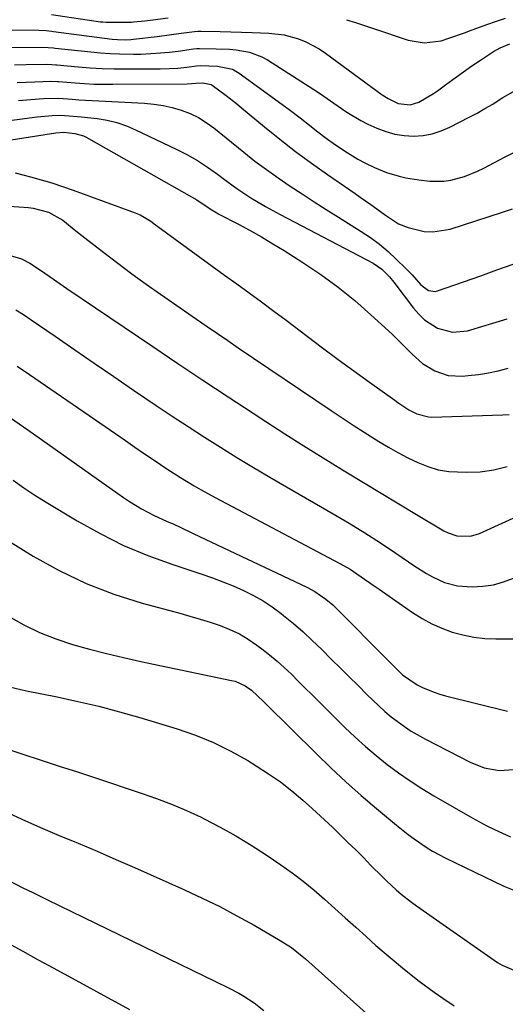
# Model space of a CAD drawing. Units: inches. Extents: x 1867932 to 1873320, y 400241 to 405540.
# Drawn here: x 1871964 to 1872101, y 402975 to 403253 of the extents above; entities that cross this region are included whole.
import ezdxf

# ---------------------------------------------------------------- set-up
doc = ezdxf.new("R2010")
doc.units = ezdxf.units.IN
doc.header["$MEASUREMENT"] = 0
doc.layers.add('7', color=7, linetype='Continuous')
doc.layers.add('8', color=7, linetype='Continuous')

msp = doc.modelspace()

# ---------------------------------------------------------------- linework, layer by layer
at = {"layer": '7', "color": 18}
for points in [[(1871973.44, 403254.08, 1826), (1871987.24, 403252.09, 1826), (1871987.85, 403252.01, 1826), (1871988.83, 403251.94, 1826), (1871990.82, 403251.97, 1826), (1871992.7, 403251.98, 1826), (1871995.88, 403251.98, 1826), (1871996.52, 403252.03, 1826), (1871999.71, 403252.36, 1826), (1872001.9, 403252.61, 1826), (1872006.25, 403253.17, 1826)], [(1872056.4, 403252.66, 1826), (1872058.93, 403251.83, 1826), (1872061.46, 403251, 1826), (1872063.98, 403250.16, 1826), (1872073.74, 403246.89, 1826), (1872078.3, 403246.1, 1826), (1872083.04, 403246.74, 1826), (1872085.26, 403247.43, 1826), (1872089.65, 403248.95, 1826), (1872091.82, 403249.79, 1826), (1872096.16, 403251.44, 1826), (1872098.36, 403252.19, 1826), (1872101.13, 403253.08, 1826)], [(1871953.05, 403249.93, 1828), (1871969.86, 403249.69, 1828), (1871971.9, 403249.59, 1828), (1871973.43, 403249.43, 1828), (1871973.93, 403249.37, 1828), (1871990.48, 403247.2, 1828), (1871991.99, 403247.05, 1828), (1871994.26, 403246.99, 1828), (1871995.78, 403247.07, 1828), (1871996.53, 403247.14, 1828), (1872003.16, 403247.92, 1828), (1872006.55, 403248.35, 1828), (1872009.93, 403248.82, 1828), (1872013.66, 403249.34, 1828), (1872014.7, 403249.38, 1828), (1872015.4, 403249.38, 1828), (1872020.89, 403249.31, 1828), (1872023.9, 403249.25, 1828), (1872026.9, 403249.18, 1828), (1872029.9, 403249.08, 1828), (1872034.6, 403248.88, 1828), (1872038.84, 403248.36, 1828), (1872042.96, 403247.22, 1828), (1872044.94, 403246.41, 1828), (1872048.71, 403244.41, 1828), (1872050.49, 403243.22, 1828), (1872066.48, 403231.53, 1828), (1872068.16, 403230.42, 1828), (1872070.98, 403229.02, 1828), (1872074.36, 403228.65, 1828), (1872076.8, 403229.42, 1828), (1872080.95, 403231.88, 1828), (1872082.03, 403232.65, 1828), (1872084.64, 403234.6, 1828), (1872086.99, 403236.31, 1828), (1872089.35, 403238, 1828), (1872091.74, 403239.65, 1828), (1872094.15, 403241.28, 1828), (1872097.79, 403243.69, 1828), (1872099.67, 403244.76, 1828), (1872102.35, 403245.85, 1828)], [(1871963.02, 403239.92, 1832), (1871966.28, 403239.99, 1832), (1871972.09, 403240.12, 1832), (1871973.5, 403240.07, 1832), (1871974.56, 403239.97, 1832), (1871974.91, 403239.94, 1832), (1871980.93, 403239.39, 1832), (1871984.3, 403239.13, 1832), (1871987.66, 403238.93, 1832), (1871991.03, 403238.83, 1832), (1871994.41, 403238.79, 1832), (1872003.95, 403238.81, 1832), (1872006.48, 403238.87, 1832), (1872009, 403239.04, 1832), (1872011.52, 403239.29, 1832), (1872014.23, 403239.67, 1832), (1872015.26, 403239.71, 1832), (1872020.12, 403239.56, 1832), (1872024.36, 403238.68, 1832), (1872025.31, 403238.19, 1832), (1872026.23, 403237.62, 1832), (1872040.25, 403227.36, 1832), (1872043.38, 403225.01, 1832), (1872046.44, 403222.58, 1832), (1872047.97, 403221.37, 1832), (1872051.1, 403219.03, 1832), (1872052.7, 403217.9, 1832), (1872055.82, 403215.75, 1832), (1872059.6, 403213.37, 1832), (1872061.57, 403212.31, 1832), (1872064.27, 403211, 1832), (1872067.71, 403209.61, 1832), (1872071.27, 403208.56, 1832), (1872073.08, 403208.15, 1832), (1872076.75, 403207.54, 1832), (1872079.85, 403207.21, 1832), (1872083.8, 403207.21, 1832), (1872085.75, 403207.5, 1832), (1872089.59, 403208.53, 1832), (1872093.29, 403210, 1832), (1872095.08, 403210.87, 1832), (1872101.04, 403214.01, 1832), (1872104.87, 403215.86, 1832)], [(1871963.74, 403234.97, 1834), (1871966.24, 403235.08, 1834), (1871968.75, 403235.18, 1834), (1871973.21, 403235.33, 1834), (1871975.13, 403235.23, 1834), (1871975.4, 403235.21, 1834), (1871980.11, 403234.84, 1834), (1871982.74, 403234.66, 1834), (1871985.37, 403234.53, 1834), (1871988, 403234.47, 1834), (1871990.64, 403234.45, 1834), (1872011.58, 403234.6, 1834), (1872014, 403234.74, 1834), (1872016.04, 403234.87, 1834), (1872018.38, 403234.4, 1834), (1872018.67, 403234.21, 1834), (1872022.57, 403231.32, 1834), (1872025.48, 403229.04, 1834), (1872026.91, 403227.87, 1834), (1872033.32, 403222.52, 1834), (1872037.66, 403219, 1834), (1872042.07, 403215.57, 1834), (1872046.56, 403212.25, 1834), (1872051.12, 403209.02, 1834), (1872057.36, 403204.72, 1834), (1872058.84, 403203.7, 1834), (1872060.31, 403202.67, 1834), (1872063.25, 403200.59, 1834), (1872064.97, 403199.35, 1834), (1872067.36, 403197.59, 1834), (1872071.02, 403195.14, 1834), (1872073.74, 403194.08, 1834), (1872078.26, 403193.03, 1834), (1872080.71, 403192.86, 1834), (1872085.59, 403193.67, 1834), (1872100.37, 403198.43, 1834), (1872103.17, 403199.39, 1834)], [(1871964.11, 403229.89, 1836), (1871967.64, 403230.2, 1836), (1871971.18, 403230.42, 1836), (1871975.5, 403230.51, 1836), (1871979.25, 403230.23, 1836), (1871981.13, 403230.09, 1836), (1871984.89, 403229.86, 1836), (1871986.77, 403229.76, 1836), (1871999.6, 403229.14, 1836), (1872002.23, 403228.9, 1836), (1872004.84, 403228.52, 1836), (1872007.4, 403227.93, 1836), (1872009.94, 403227.19, 1836), (1872012.39, 403226.23, 1836), (1872014.74, 403225.09, 1836), (1872016.97, 403223.71, 1836), (1872019.1, 403222.17, 1836), (1872027.5, 403215.35, 1836), (1872030.67, 403212.85, 1836), (1872033.9, 403210.42, 1836), (1872037.19, 403208.08, 1836), (1872040.54, 403205.81, 1836), (1872043.92, 403203.59, 1836), (1872047.32, 403201.39, 1836), (1872050.73, 403199.21, 1836), (1872054.15, 403197.05, 1836), (1872060.54, 403193.04, 1836), (1872063.17, 403191.28, 1836), (1872065.7, 403189.41, 1836), (1872068.11, 403187.38, 1836), (1872070.44, 403185.24, 1836), (1872073.14, 403182.6, 1836), (1872074.93, 403180.77, 1836), (1872077.39, 403177.95, 1836), (1872079.52, 403176.35, 1836), (1872081.41, 403176.09, 1836), (1872082.05, 403176.24, 1836), (1872094.21, 403180.52, 1836), (1872098.77, 403182.16, 1836), (1872103.31, 403183.84, 1836)], [(1871946.65, 403222.27, 1838), (1871969.39, 403225.29, 1838), (1871970.43, 403225.42, 1838), (1871973.58, 403225.69, 1838), (1871975.79, 403225.79, 1838), (1871978.39, 403225.59, 1838), (1871981.75, 403225.29, 1838), (1871986.29, 403224.78, 1838), (1871989.08, 403224.32, 1838), (1871991.81, 403223.68, 1838), (1871994.47, 403222.77, 1838), (1871997.08, 403221.68, 1838), (1872008.52, 403216.2, 1838), (1872011.53, 403214.64, 1838), (1872014.47, 403212.97, 1838), (1872017.31, 403211.12, 1838), (1872020.08, 403209.16, 1838), (1872021.7, 403207.94, 1838), (1872025.56, 403205.14, 1838), (1872029.54, 403202.51, 1838), (1872033.62, 403200.04, 1838), (1872035.7, 403198.87, 1838), (1872037.8, 403197.74, 1838), (1872063.95, 403184.04, 1838), (1872066.4, 403182.38, 1838), (1872068.49, 403180.27, 1838), (1872069.75, 403178.73, 1838), (1872075.27, 403171.38, 1838), (1872076.74, 403169.69, 1838), (1872078.34, 403168.16, 1838), (1872082.07, 403165.75, 1838), (1872086.22, 403164.6, 1838), (1872090.5, 403165.05, 1838), (1872101.64, 403168.39, 1838)], [(1871963.17, 403209.54, 1842), (1871967.48, 403208.44, 1842), (1871970.52, 403207.59, 1842), (1871973.54, 403206.68, 1842), (1871976.54, 403205.69, 1842), (1871979.52, 403204.64, 1842), (1871996.92, 403198.25, 1842), (1871998.36, 403197.65, 1842), (1872001.06, 403196.09, 1842), (1872001.7, 403195.65, 1842), (1872002.34, 403195.2, 1842), (1872011.69, 403188.32, 1842), (1872015.15, 403185.78, 1842), (1872018.62, 403183.25, 1842), (1872022.1, 403180.73, 1842), (1872025.59, 403178.22, 1842), (1872029.06, 403175.69, 1842), (1872032.53, 403173.16, 1842), (1872035.97, 403170.59, 1842), (1872039.41, 403168.01, 1842), (1872045.34, 403163.5, 1842), (1872049.71, 403160.22, 1842), (1872054.09, 403156.97, 1842), (1872058.49, 403153.75, 1842), (1872062.91, 403150.55, 1842), (1872070.03, 403145.45, 1842), (1872070.91, 403144.83, 1842), (1872073.98, 403142.79, 1842), (1872076.25, 403141.6, 1842), (1872079.53, 403140.77, 1842), (1872080.38, 403140.74, 1842), (1872100.39, 403141.33, 1842), (1872102.17, 403141.46, 1842)], [(1871961.52, 403200.1, 1844), (1871966.95, 403199.73, 1844), (1871968.28, 403199.57, 1844), (1871972.54, 403198.42, 1844), (1871976.59, 403196.22, 1844), (1871980.27, 403193.21, 1844), (1871982.75, 403191.23, 1844), (1871988.1, 403187.07, 1844), (1871992.06, 403184.05, 1844), (1871996.04, 403181.08, 1844), (1872000.07, 403178.17, 1844), (1872004.13, 403175.31, 1844), (1872014.24, 403168.3, 1844), (1872017.17, 403166.28, 1844), (1872020.1, 403164.27, 1844), (1872023.04, 403162.27, 1844), (1872025.98, 403160.27, 1844), (1872052.15, 403142.59, 1844), (1872055.23, 403140.53, 1844), (1872058.32, 403138.49, 1844), (1872061.42, 403136.48, 1844), (1872065.53, 403133.88, 1844), (1872068.2, 403132.27, 1844), (1872070.9, 403130.72, 1844), (1872073.66, 403129.28, 1844), (1872076.46, 403127.91, 1844), (1872079.33, 403126.78, 1844), (1872082.26, 403125.91, 1844), (1872085.27, 403125.42, 1844), (1872090.07, 403125.17, 1844), (1872094, 403125.35, 1844), (1872097.88, 403125.84, 1844), (1872101.68, 403126.78, 1844)], [(1871961.52, 403186.33, 1846), (1871964.94, 403185.33, 1846), (1871967.32, 403184.1, 1846), (1871970.29, 403182.08, 1846), (1871973.99, 403179.53, 1846), (1871975.85, 403178.26, 1846), (1871977.71, 403176.99, 1846), (1872001.9, 403160.57, 1846), (1872008.94, 403155.82, 1846), (1872015.99, 403151.1, 1846), (1872023.08, 403146.43, 1846), (1872030.18, 403141.79, 1846), (1872033.72, 403139.49, 1846), (1872039.08, 403136.04, 1846), (1872044.46, 403132.61, 1846), (1872049.87, 403129.24, 1846), (1872055.3, 403125.89, 1846), (1872056.28, 403125.29, 1846), (1872061.24, 403122.27, 1846), (1872066.2, 403119.26, 1846), (1872071.17, 403116.27, 1846), (1872076.15, 403113.29, 1846), (1872083.83, 403108.7, 1846), (1872085, 403108.1, 1846), (1872087.46, 403107.3, 1846), (1872091.34, 403107.18, 1846), (1872093.81, 403107.94, 1846), (1872120.41, 403120.08, 1846)], [(1871963.33, 403170.96, 1848), (1871965.54, 403169.58, 1848), (1871967.71, 403168.14, 1848), (1871974.43, 403163.49, 1848), (1871979.94, 403159.69, 1848), (1871985.46, 403155.9, 1848), (1871990.98, 403152.12, 1848), (1871996.52, 403148.35, 1848), (1872002.91, 403144.02, 1848), (1872007.4, 403141.01, 1848), (1872011.9, 403138.03, 1848), (1872016.44, 403135.1, 1848), (1872021.01, 403132.21, 1848), (1872025.6, 403129.36, 1848), (1872030.21, 403126.55, 1848), (1872034.86, 403123.79, 1848), (1872039.52, 403121.07, 1848), (1872052.72, 403113.45, 1848), (1872057.18, 403110.81, 1848), (1872061.6, 403108.11, 1848), (1872065.96, 403105.3, 1848), (1872070.28, 403102.43, 1848), (1872075.67, 403098.76, 1848), (1872078.91, 403096.7, 1848), (1872080.59, 403095.75, 1848), (1872084.03, 403094.1, 1848), (1872087.67, 403093.18, 1848), (1872091.81, 403092.95, 1848), (1872094.82, 403093.09, 1848), (1872097.77, 403093.5, 1848), (1872100.64, 403094.31, 1848), (1872103.45, 403095.38, 1848)], [(1871961.88, 403140.55, 1852), (1871966.71, 403137.13, 1852), (1871992.05, 403119.21, 1852), (1871993.69, 403118.08, 1852), (1871995.36, 403116.99, 1852), (1871998.77, 403114.93, 1852), (1872002.27, 403113.05, 1852), (1872005.73, 403111.43, 1852), (1872007.79, 403110.52, 1852), (1872009.63, 403109.69, 1852), (1872013.3, 403107.98, 1852), (1872045.23, 403092.79, 1852), (1872047.48, 403091.6, 1852), (1872050.64, 403089.47, 1852), (1872052.59, 403087.83, 1852), (1872053.51, 403086.95, 1852), (1872068.1, 403072.22, 1852), (1872070.39, 403069.93, 1852), (1872072.2, 403068.17, 1852), (1872076.27, 403065.32, 1852), (1872078.02, 403064.49, 1852), (1872081.11, 403063.21, 1852), (1872082.71, 403062.69, 1852), (1872084.32, 403062.24, 1852), (1872101.71, 403057.89, 1852)], [(1871962.58, 403122.94, 1854), (1871965.62, 403120.79, 1854), (1871968.72, 403118.75, 1854), (1871971.87, 403116.78, 1854), (1871980.59, 403111.52, 1854), (1871987.08, 403107.9, 1854), (1871993.71, 403104.58, 1854), (1872000.56, 403101.72, 1854), (1872007.54, 403099.16, 1854), (1872015.75, 403096.47, 1854), (1872018.72, 403095.44, 1854), (1872021.66, 403094.35, 1854), (1872024.56, 403093.16, 1854), (1872027.43, 403091.91, 1854), (1872030.23, 403090.5, 1854), (1872032.95, 403088.97, 1854), (1872035.54, 403087.25, 1854), (1872038.06, 403085.39, 1854), (1872038.74, 403084.86, 1854), (1872041.49, 403082.59, 1854), (1872044.19, 403080.26, 1854), (1872046.81, 403077.84, 1854), (1872049.37, 403075.36, 1854), (1872052.24, 403072.49, 1854), (1872054.71, 403070.02, 1854), (1872057.2, 403067.55, 1854), (1872059.68, 403065.08, 1854), (1872062.17, 403062.62, 1854), (1872063.85, 403060.97, 1854), (1872067.26, 403057.82, 1854), (1872069.04, 403056.33, 1854), (1872072.75, 403053.54, 1854), (1872074.67, 403052.26, 1854), (1872078.7, 403049.97, 1854), (1872091.25, 403043.53, 1854), (1872095.2, 403041.96, 1854), (1872099.37, 403041.16, 1854), (1872103.5, 403041.44, 1854)], [(1871954.31, 403110.17, 1856), (1871968.28, 403101.6, 1856), (1871975.61, 403097.52, 1856), (1871983.14, 403093.87, 1856), (1871990.95, 403090.89, 1856), (1871998.95, 403088.34, 1856), (1872009.5, 403085.47, 1856), (1872012.36, 403084.66, 1856), (1872015.21, 403083.82, 1856), (1872018.04, 403082.93, 1856), (1872020.86, 403082.01, 1856), (1872023.61, 403080.93, 1856), (1872026.27, 403079.69, 1856), (1872028.79, 403078.19, 1856), (1872031.23, 403076.53, 1856), (1872032.64, 403075.46, 1856), (1872034.79, 403073.77, 1856), (1872036.9, 403072.01, 1856), (1872038.93, 403070.17, 1856), (1872040.91, 403068.28, 1856), (1872042.85, 403066.34, 1856), (1872044.79, 403064.41, 1856), (1872046.74, 403062.47, 1856), (1872048.69, 403060.54, 1856), (1872055.99, 403053.32, 1856), (1872058.85, 403050.59, 1856), (1872061.78, 403047.93, 1856), (1872064.8, 403045.37, 1856), (1872067.88, 403042.89, 1856), (1872071.06, 403040.53, 1856), (1872074.3, 403038.25, 1856), (1872077.62, 403036.11, 1856), (1872081.01, 403034.06, 1856), (1872091.77, 403027.84, 1856), (1872095.92, 403025.59, 1856), (1872098.04, 403024.56, 1856), (1872102.54, 403022.53, 1856)], [(1871961.3, 403084.62, 1858), (1871965.61, 403082.22, 1858), (1871970.03, 403080.06, 1858), (1871974.61, 403078.27, 1858), (1871979.3, 403076.71, 1858), (1871984.07, 403075.39, 1858), (1871988.87, 403074.14, 1858), (1871993.69, 403073, 1858), (1871998.53, 403071.92, 1858), (1872024.03, 403066.58, 1858), (1872025.06, 403066.31, 1858), (1872027.94, 403065.04, 1858), (1872029.68, 403063.85, 1858), (1872033.1, 403060.61, 1858), (1872033.77, 403059.94, 1858), (1872047.94, 403045.88, 1858), (1872052.06, 403041.89, 1858), (1872056.25, 403037.98, 1858), (1872060.54, 403034.17, 1858), (1872064.89, 403030.44, 1858), (1872070.5, 403025.75, 1858), (1872073.76, 403023.16, 1858), (1872075.44, 403021.92, 1858), (1872078.89, 403019.58, 1858), (1872080.66, 403018.5, 1858), (1872084.34, 403016.54, 1858), (1872100.74, 403008.58, 1858), (1872104, 403007.31, 1858)], [(1871960.84, 403047.25, 1862), (1871965.34, 403045.79, 1862), (1871970.46, 403044.12, 1862), (1871975.58, 403042.45, 1862), (1871980.69, 403040.77, 1862), (1871985.8, 403039.09, 1862), (1871998.67, 403034.83, 1862), (1872002.96, 403033.32, 1862), (1872007.2, 403031.69, 1862), (1872011.38, 403029.9, 1862), (1872015.51, 403028, 1862), (1872016.41, 403027.56, 1862), (1872020.91, 403025.25, 1862), (1872025.32, 403022.81, 1862), (1872029.63, 403020.19, 1862), (1872033.86, 403017.43, 1862), (1872037.91, 403014.66, 1862), (1872041.11, 403012.38, 1862), (1872044.24, 403010.01, 1862), (1872047.28, 403007.53, 1862), (1872050.25, 403004.96, 1862), (1872053.17, 403002.33, 1862), (1872056.09, 402999.7, 1862), (1872059.01, 402997.07, 1862), (1872061.93, 402994.44, 1862), (1872064.71, 402991.94, 1862), (1872068.68, 402988.47, 1862), (1872072.73, 402985.1, 1862), (1872076.9, 402981.87, 1862), (1872081.14, 402978.73, 1862), (1872083.54, 402977.02, 1862), (1872086.68, 402974.89, 1862)], [(1871959.82, 403029.9, 1864), (1871965.03, 403027.46, 1864), (1871970.3, 403025.14, 1864), (1871975.6, 403022.9, 1864), (1871980.91, 403020.69, 1864), (1871986.22, 403018.45, 1864), (1871991.5, 403016.16, 1864), (1871996.77, 403013.84, 1864), (1872010.81, 403007.58, 1864), (1872015.81, 403005.26, 1864), (1872020.75, 403002.84, 1864), (1872025.61, 403000.27, 1864), (1872030.42, 402997.59, 1864), (1872037.78, 402993.35, 1864), (1872040.95, 402991.29, 1864), (1872043.91, 402988.92, 1864), (1872044.87, 402988.1, 1864), (1872045.82, 402987.27, 1864), (1872069.16, 402966.33, 1864)], [(1871961.21, 403010.27, 1866), (1871965.36, 403008.16, 1866), (1871968.13, 403006.78, 1866), (1871972.3, 403004.73, 1866), (1872023.04, 402980.1, 1866), (1872026.09, 402978.49, 1866), (1872027.57, 402977.61, 1866), (1872030.46, 402975.72, 1866), (1872033.2, 402973.62, 1866)], [(1871961, 402992.65, 1868), (1871965.35, 402990.27, 1868), (1871969.7, 402987.9, 1868), (1871974.04, 402985.53, 1868), (1871995.34, 402973.91, 1868)]]:
    msp.add_polyline3d(points, dxfattribs=at)
at = {"layer": '8', "color": 18}
for points in [[(1871959.87, 403244.84, 1830), (1871970.97, 403244.9, 1830), (1871973.99, 403244.71, 1830), (1871974.42, 403244.66, 1830), (1871984.51, 403243.57, 1830), (1871987.2, 403243.33, 1830), (1871989.89, 403243.13, 1830), (1871992.58, 403243.02, 1830), (1871996.47, 403242.97, 1830), (1871998.57, 403242.99, 1830), (1872002.76, 403243.19, 1830), (1872006.62, 403243.55, 1830), (1872009.03, 403243.82, 1830), (1872013.35, 403244.44, 1830), (1872014.34, 403244.53, 1830), (1872015.08, 403244.55, 1830), (1872019.72, 403244.49, 1830), (1872023.5, 403244.31, 1830), (1872025.39, 403244.13, 1830), (1872029.1, 403243.51, 1830), (1872032.57, 403242.21, 1830), (1872034.21, 403241.31, 1830), (1872047.2, 403232.99, 1830), (1872049.1, 403231.75, 1830), (1872052.83, 403229.18, 1830), (1872056.53, 403226.57, 1830), (1872060.42, 403224.27, 1830), (1872062.44, 403223.26, 1830), (1872064.95, 403222.1, 1830), (1872067.45, 403221.14, 1830), (1872070, 403220.41, 1830), (1872072.63, 403220.02, 1830), (1872075.3, 403219.85, 1830), (1872077.97, 403220.05, 1830), (1872080.58, 403220.5, 1830), (1872083.09, 403221.31, 1830), (1872085.55, 403222.37, 1830), (1872090.96, 403225.17, 1830), (1872093.19, 403226.36, 1830), (1872095.39, 403227.6, 1830), (1872097.56, 403228.89, 1830), (1872099.71, 403230.23, 1830), (1872100.46, 403230.71, 1830), (1872104.04, 403232.81, 1830)], [(1871943.98, 403215.97, 1840), (1871974.59, 403220.83, 1840), (1871976.83, 403221.01, 1840), (1871979.96, 403220.64, 1840), (1871982.41, 403219.91, 1840), (1871983.18, 403219.53, 1840), (1872012.81, 403202.79, 1840), (1872014.33, 403201.88, 1840), (1872018.31, 403199.19, 1840), (1872019.96, 403198.22, 1840), (1872020.52, 403197.92, 1840), (1872026, 403195.06, 1840), (1872029.28, 403193.29, 1840), (1872032.53, 403191.46, 1840), (1872035.73, 403189.56, 1840), (1872038.9, 403187.6, 1840), (1872044.18, 403184.24, 1840), (1872049.18, 403180.87, 1840), (1872054.06, 403177.33, 1840), (1872058.74, 403173.53, 1840), (1872063.28, 403169.55, 1840), (1872069.24, 403164.06, 1840), (1872072.12, 403161.3, 1840), (1872074.9, 403158.42, 1840), (1872077.84, 403155.79, 1840), (1872081.3, 403153.72, 1840), (1872085.08, 403152.48, 1840), (1872089.06, 403152.27, 1840), (1872090.7, 403152.4, 1840), (1872093.54, 403152.72, 1840), (1872096.35, 403153.16, 1840), (1872099.13, 403153.79, 1840), (1872101.89, 403154.54, 1840)], [(1871963.73, 403155.11, 1850), (1871967.26, 403152.72, 1850), (1871991.48, 403135.98, 1850), (1871994.19, 403134.11, 1850), (1871996.89, 403132.25, 1850), (1871999.6, 403130.4, 1850), (1872002.32, 403128.55, 1850), (1872005.9, 403126.15, 1850), (1872009.7, 403123.72, 1850), (1872013.55, 403121.39, 1850), (1872015.5, 403120.27, 1850), (1872019.45, 403118.1, 1850), (1872054.57, 403099.48, 1850), (1872057.43, 403097.85, 1850), (1872061.53, 403095.1, 1850), (1872064.23, 403093.21, 1850), (1872065.59, 403092.27, 1850), (1872075.04, 403085.7, 1850), (1872077.68, 403084.04, 1850), (1872080.4, 403082.53, 1850), (1872083.25, 403081.27, 1850), (1872086.17, 403080.18, 1850), (1872089.18, 403079.36, 1850), (1872092.23, 403078.73, 1850), (1872095.31, 403078.39, 1850), (1872098.43, 403078.24, 1850), (1872105.13, 403078.23, 1850)], [(1871961.6, 403064.78, 1860), (1871966.39, 403063.65, 1860), (1871974.98, 403061.93, 1860), (1871980.86, 403060.66, 1860), (1871986.72, 403059.28, 1860), (1871992.53, 403057.73, 1860), (1871998.31, 403056.07, 1860), (1872008.73, 403052.91, 1860), (1872013.91, 403051.12, 1860), (1872018.97, 403049.07, 1860), (1872023.87, 403046.65, 1860), (1872028.65, 403043.98, 1860), (1872031.05, 403042.51, 1860), (1872034.48, 403040.29, 1860), (1872037.82, 403037.95, 1860), (1872041.03, 403035.43, 1860), (1872044.15, 403032.79, 1860), (1872045.71, 403031.4, 1860), (1872047.98, 403029.35, 1860), (1872050.23, 403027.28, 1860), (1872052.45, 403025.19, 1860), (1872054.66, 403023.08, 1860), (1872056.84, 403020.95, 1860), (1872059.02, 403018.81, 1860), (1872061.17, 403016.65, 1860), (1872063.31, 403014.47, 1860), (1872066.45, 403011.29, 1860), (1872067.75, 403010.01, 1860), (1872070.43, 403007.54, 1860), (1872071.82, 403006.35, 1860), (1872074.68, 403004.1, 1860), (1872076.15, 403003.03, 1860), (1872098.96, 402987.14, 1860), (1872100.2, 402986.37, 1860), (1872104.2, 402984.71, 1860)]]:
    msp.add_polyline3d(points, dxfattribs=at)

doc.saveas('drawing.dxf')
